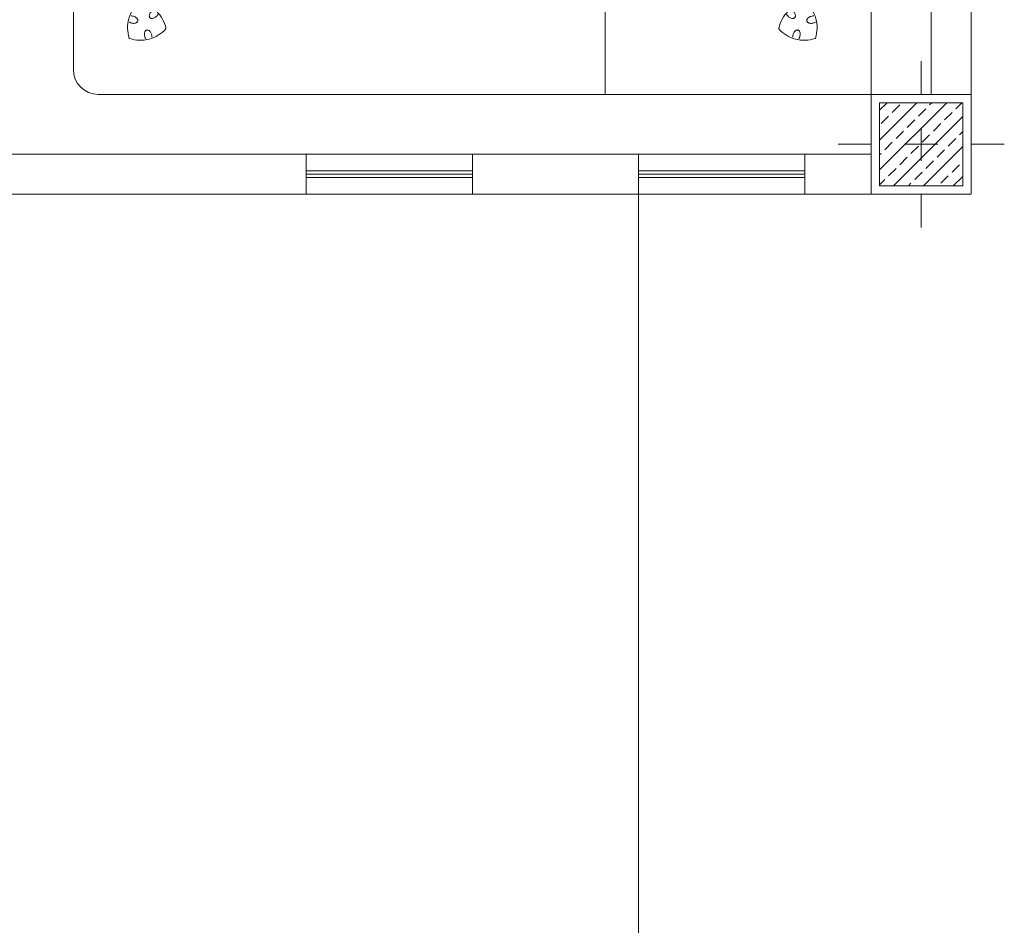
# Model space of a CAD drawing. Units: millimetres. Extents: x 64.7 to 94.1, y 291 to 306.3.
# Drawn here: x 91.2 to 94.1, y 297.3 to 300.1 of the extents above; entities that cross this region are included whole.
import ezdxf

# ---------------------------------------------------------------- set-up
doc = ezdxf.new("R2010")
doc.units = ezdxf.units.MM
doc.linetypes.add('DASHDOT', pattern=[25.4, 12.7, -6.35, 0, -6.35])
doc.linetypes.add('DASHED2', pattern=[9.525, 6.35, -3.175])
doc.layers.get('0').update_dxf_attribs({"color": 253, "lineweight": 9})
doc.layers.add('Planta 1piso', color=252, linetype='Continuous', lineweight=15)
doc.layers.add('Planta1', color=252, linetype='Continuous', lineweight=15)
doc.layers.get('0').off()

# ---------------------------------------------------------------- blocks, each defined once
blk = doc.blocks.new('BLOCK4')
at = {"color": 253}
for p, q in [((1.35, 2.4), (0.075, 2.4)), ((0, 2.325), (0, 0.8)), ((1.006, 1.6402), (1.2435, 1.5128)), ((0.6, 0.8), (0.6, 1.3319)), ((0, 0.8), (0.6, 0.8)), ((0, 0.8), (0.6, 0.8)), ((0, 0), (0, 0.8)), ((0.6, 0.762), (0.6, 0.8)), ((0.762, 0.6), (0.8, 0.6)), ((0.8, 0), (0.8, 0.6)), ((0.8, 0.6), (1.6, 0.6)), ((0.8, 0.014), (0.8, 0.6)), ((0.8, 0.6), (1.6, 0.6)), ((0.8, 0), (0.8, 0.6)), ((1.145, 0.6), (1.145, 0.617)), ((1.145, 0.617), (1.19, 0.617)), ((1.145, 0.6), (1.19, 0.6)), ((1.19, 0.6), (1.145, 0.6)), ((1.155, 0.6), (1.155, 0.607)), ((1.155, 0.607), (1.18, 0.607)), ((1.18, 0.607), (1.18, 0.6)), ((1.19, 0.617), (1.19, 0.6)), ((1.255, 0.617), (1.21, 0.617)), ((1.21, 0.617), (1.21, 0.6)), ((1.255, 0.6), (1.21, 0.6)), ((1.21, 0.6), (1.255, 0.6)), ((1.245, 0.607), (1.22, 0.607)), ((1.22, 0.607), (1.22, 0.6)), ((1.245, 0.6), (1.245, 0.607)), ((1.255, 0.6), (1.255, 0.617)), ((1.6, 0.6), (1.6, 0)), ((1.6, 0.6), (1.6, 0.014)), ((0, 0), (0.8, 0)), ((1.6, 0.014), (0.8, 0.014)), ((1.6, 0), (0.8, 0))]:
    blk.add_line(p, q, dxfattribs=at)
at = {"color": 253, "linetype": 'DASHED2', "ltscale": 0.01}
for p, q in [((0.8, 0.6), (0.8, 1)), ((1.6, 0.6), (1.6, 1))]:
    blk.add_line(p, q, dxfattribs=at)
at = {"color": 253}
blk.add_lwpolyline([(0.6, 0.762), (0.6, 0.751, 0.414214), (0.751, 0.6), (0.762, 0.6)], format="xyb", dxfattribs=at)
for centre, radius, start, end in [((0.075, 2.325), 0.075, 90, 180), ((1.35, 1.95), 0.45, 256.3061, 90), ((0.2674, 2.199), 0.1043, 162.4052, 195), ((0.1701, 2.2299), 0.0022, 107.5948, 162.4052), ((0.201, 2.1326), 0.1043, 75, 107.5948), ((0.201, 2.1326), 0.1043, 42.4052, 75), ((0.1766, 2.2234), 0.1043, 315, 347.5948), ((0.2764, 2.2014), 0.0022, 347.5948, 42.4052), ((0.2674, 2.199), 0.1043, 195, 227.5948), ((0.1766, 2.2234), 0.1043, 282.4052, 315), ((0.1986, 2.1236), 0.0022, 227.5948, 282.4052), ((0.92, 1.3319), 0.32, 74.4183, 180), ((0.2674, 0.201), 0.1043, 132.4052, 165), ((0.1986, 0.2764), 0.0022, 77.5948, 132.4052), ((0.1766, 0.1766), 0.1043, 45, 77.5948), ((0.1766, 0.1766), 0.1043, 12.4052, 45), ((0.2674, 0.201), 0.1043, 165, 197.5948), ((0.201, 0.2674), 0.1043, 285, 317.5948), ((0.2764, 0.1986), 0.0022, 317.5948, 12.4052), ((0.1701, 0.1701), 0.0022, 197.5948, 252.4052), ((0.201, 0.2674), 0.1043, 252.4052, 285)]:
    blk.add_arc(centre, radius, start, end, dxfattribs=at)
at = {"color": 253, "linetype": 'DASHED2', "ltscale": 0.01}
for centre, start, end in [((0.8, 0.6), 0, 90), ((1.6, 0.6), 90, 180)]:
    blk.add_arc(centre, 0.4, start, end, dxfattribs=at)
at = {"color": 253}
for points in [[(0.2179, 2.2324), (0.2173, 2.2315), (0.2168, 2.2305), (0.2159, 2.2285), (0.2155, 2.2275), (0.2146, 2.2248), (0.2143, 2.2232), (0.2139, 2.22), (0.2138, 2.2185), (0.2141, 2.2154), (0.2144, 2.214), (0.2151, 2.2117), (0.2156, 2.2107), (0.2167, 2.209), (0.2173, 2.2083), (0.2186, 2.2072), (0.2193, 2.2068), (0.2207, 2.2062), (0.2215, 2.2061), (0.2229, 2.206), (0.2236, 2.2061), (0.225, 2.2064), (0.2256, 2.2067), (0.227, 2.2074), (0.2277, 2.2078), (0.229, 2.2088), (0.2296, 2.2094), (0.2314, 2.2113), (0.2324, 2.2128), (0.2341, 2.216), (0.2347, 2.2176), (0.2356, 2.2209), (0.236, 2.2226), (0.2362, 2.2253), (0.2362, 2.2264), (0.2362, 2.2275)], [(0.1725, 2.1638), (0.1736, 2.1638), (0.1747, 2.1638), (0.1769, 2.164), (0.178, 2.1642), (0.1807, 2.1648), (0.1823, 2.1653), (0.1852, 2.1665), (0.1866, 2.1673), (0.1891, 2.169), (0.1902, 2.1699), (0.1918, 2.1718), (0.1924, 2.1726), (0.1934, 2.1744), (0.1937, 2.1753), (0.194, 2.177), (0.194, 2.1778), (0.1938, 2.1793), (0.1935, 2.1801), (0.1928, 2.1813), (0.1924, 2.1819), (0.1915, 2.1829), (0.1909, 2.1834), (0.1896, 2.1842), (0.1889, 2.1846), (0.1874, 2.1852), (0.1866, 2.1854), (0.184, 2.186), (0.1822, 2.1862), (0.1786, 2.186), (0.1769, 2.1858), (0.1736, 2.1849), (0.172, 2.1844), (0.1695, 2.1832), (0.1685, 2.1827), (0.1676, 2.1821)], [(0.2412, 2.1454), (0.2403, 2.1459), (0.2393, 2.1465), (0.2375, 2.1478), (0.2366, 2.1485), (0.2346, 2.1503), (0.2335, 2.1515), (0.2315, 2.1541), (0.2307, 2.1555), (0.2294, 2.1582), (0.229, 2.1596), (0.2285, 2.162), (0.2284, 2.163), (0.2285, 2.165), (0.2286, 2.1659), (0.2292, 2.1675), (0.2296, 2.1682), (0.2306, 2.1695), (0.2311, 2.17), (0.2324, 2.1707), (0.233, 2.171), (0.2343, 2.1714), (0.2351, 2.1715), (0.2366, 2.1716), (0.2374, 2.1716), (0.239, 2.1714), (0.2398, 2.1712), (0.2423, 2.1704), (0.244, 2.1696), (0.247, 2.1677), (0.2483, 2.1666), (0.2508, 2.1643), (0.2519, 2.163), (0.2535, 2.1607), (0.2541, 2.1597), (0.2546, 2.1588)], [(0.2546, 0.2412), (0.2541, 0.2403), (0.2535, 0.2393), (0.2522, 0.2375), (0.2515, 0.2366), (0.2497, 0.2346), (0.2485, 0.2335), (0.2459, 0.2315), (0.2445, 0.2307), (0.2418, 0.2294), (0.2404, 0.229), (0.238, 0.2285), (0.237, 0.2284), (0.235, 0.2285), (0.2341, 0.2286), (0.2325, 0.2292), (0.2318, 0.2296), (0.2305, 0.2306), (0.23, 0.2311), (0.2293, 0.2324), (0.229, 0.233), (0.2286, 0.2343), (0.2285, 0.2351), (0.2284, 0.2366), (0.2284, 0.2374), (0.2286, 0.239), (0.2288, 0.2398), (0.2296, 0.2423), (0.2304, 0.244), (0.2323, 0.247), (0.2334, 0.2483), (0.2357, 0.2508), (0.237, 0.2519), (0.2393, 0.2535), (0.2403, 0.2541), (0.2412, 0.2546)], [(0.1676, 0.2179), (0.1685, 0.2173), (0.1695, 0.2168), (0.1715, 0.2159), (0.1725, 0.2155), (0.1752, 0.2146), (0.1768, 0.2143), (0.18, 0.2139), (0.1815, 0.2138), (0.1846, 0.2141), (0.186, 0.2144), (0.1883, 0.2151), (0.1893, 0.2156), (0.191, 0.2167), (0.1917, 0.2173), (0.1928, 0.2186), (0.1932, 0.2193), (0.1938, 0.2207), (0.1939, 0.2215), (0.194, 0.2229), (0.1939, 0.2236), (0.1936, 0.225), (0.1933, 0.2256), (0.1926, 0.227), (0.1922, 0.2277), (0.1912, 0.229), (0.1906, 0.2296), (0.1887, 0.2314), (0.1872, 0.2324), (0.184, 0.2341), (0.1824, 0.2347), (0.1791, 0.2356), (0.1774, 0.236), (0.1747, 0.2362), (0.1736, 0.2362), (0.1725, 0.2362)], [(0.2362, 0.1725), (0.2362, 0.1736), (0.2362, 0.1747), (0.236, 0.1769), (0.2358, 0.178), (0.2352, 0.1807), (0.2347, 0.1823), (0.2335, 0.1852), (0.2327, 0.1866), (0.231, 0.1891), (0.2301, 0.1902), (0.2282, 0.1918), (0.2274, 0.1924), (0.2256, 0.1934), (0.2247, 0.1937), (0.223, 0.194), (0.2222, 0.194), (0.2207, 0.1938), (0.2199, 0.1935), (0.2187, 0.1928), (0.2181, 0.1924), (0.2171, 0.1915), (0.2166, 0.1909), (0.2158, 0.1896), (0.2154, 0.1889), (0.2148, 0.1874), (0.2146, 0.1866), (0.214, 0.184), (0.2138, 0.1822), (0.214, 0.1786), (0.2142, 0.1769), (0.2151, 0.1736), (0.2156, 0.172), (0.2168, 0.1695), (0.2173, 0.1685), (0.2179, 0.1676)]]:
    blk.add_open_spline(points, degree=3, knots=[1.091949, 1.091949, 1.091949, 1.091949, 1.294716, 1.294716, 1.497484, 1.497484, 1.789459, 1.789459, 2.081433, 2.081433, 2.373407, 2.373407, 2.612291, 2.612291, 2.851174, 2.851174, 3.070052, 3.070052, 3.288931, 3.288931, 3.472749, 3.472749, 3.656567, 3.656567, 3.840385, 3.840385, 4.024203, 4.024203, 4.375742, 4.375742, 4.682305, 4.682305, 4.988869, 4.988869, 5.191237, 5.191237, 5.191237, 5.191237], dxfattribs=at)
blk = doc.blocks.new('columna 25x25')
h = blk.add_hatch()
h.set_pattern_fill('ANSI33', color=8, scale=0.01, style=0)
h.set_pattern_definition([(45, (-1571.13155, -571.41839), (-0.0449012806, 0.0449012806), []), (45, (-1571.08665, -571.41839), (-0.0449012806, 0.0449012806), [0.03175, -0.015875])])
h.paths.add_polyline_path([(0, 0.125), (-0.125, 0.125), (-0.125, 0), (0, 0)])
h.paths.add_polyline_path([(0, 0), (-0.125, 0), (-0.125, -0.125), (0, -0.125)])
h.paths.add_polyline_path([(0.125, 0), (0, 0), (0, -0.125), (0.125, -0.125)])
h.paths.add_polyline_path([(0.125, 0), (0.125, 0.125), (0, 0.125), (0, 0)])
at = {"color": 9, "linetype": 'DASHDOT', "ltscale": 0.005}
for p, q in [((0, -0.2499), (0, 0.25)), ((-0.25, 0), (0.25, 0))]:
    blk.add_line(p, q, dxfattribs=at)
at = {"color": 8}
for points in [[(-0.15, 0.15), (0.15, 0.15), (0.15, -0.15), (-0.15, -0.15)], [(-0.125, 0.125), (0.125, 0.125), (0.125, -0.125), (-0.125, -0.125)]]:
    blk.add_lwpolyline(points, close=True, dxfattribs=at)
blk = doc.blocks.new('Planta1')
at = {"layer": 'Planta1'}
for p, q in [((29.23, 8), (29.23, 8.35)), ((29.35, 8.35), (29.35, 7.7)), ((29.05, 7.82), (29.05, 8)), ((29.05, 8), (29.23, 8)), ((27.35, 7.7), (27.35, 7.82)), ((27.35, 7.82), (27.85, 7.82)), ((27.85, 7.82), (28.35, 7.82)), ((27.85, 7.7), (27.85, 7.82)), ((28.35, 7.7), (28.35, 7.82)), ((28.35, 7.82), (28.85, 7.82)), ((28.85, 7.82), (29.05, 7.82)), ((28.85, 7.7), (28.85, 7.82)), ((27.85, 7.77), (27.35, 7.77)), ((27.85, 7.76), (27.35, 7.76)), ((28.85, 7.77), (28.35, 7.77)), ((28.85, 7.76), (28.35, 7.76)), ((27.85, 7.75), (27.35, 7.75)), ((28.85, 7.75), (28.35, 7.75)), ((27.35, 7.7), (26, 7.7)), ((27.35, 7.7), (27.85, 7.7)), ((27.85, 7.7), (28.35, 7.7)), ((27.85, 7.7), (28.35, 7.7)), ((28.35, 7.7), (28.85, 7.7)), ((28.35, 1.2), (28.35, 7.7)), ((28.85, 7.7), (29.35, 7.7))]:
    blk.add_line(p, q, dxfattribs=at)
blk.add_lwpolyline([(27.35, 7.82), (26.3, 7.82), (26.3, 8), (26, 8), (26, 8), (22.6, 8)], dxfattribs=at)
at = {"layer": 'Planta1', "rotation": 90}
blk.add_blockref('BLOCK4', (29.05, 8), dxfattribs=at)
at = {"layer": 'Planta1', "linetype": 'Continuous'}
blk.add_blockref('columna 25x25', (29.2, 7.85), dxfattribs=at)

msp = doc.modelspace()

# ---------------------------------------------------------------- block references
at = {"layer": 'Planta 1piso', "linetype": 'Continuous'}
msp.add_blockref('Planta1', (64.6723, 291.8328), dxfattribs=at)

doc.saveas('drawing.dxf')
